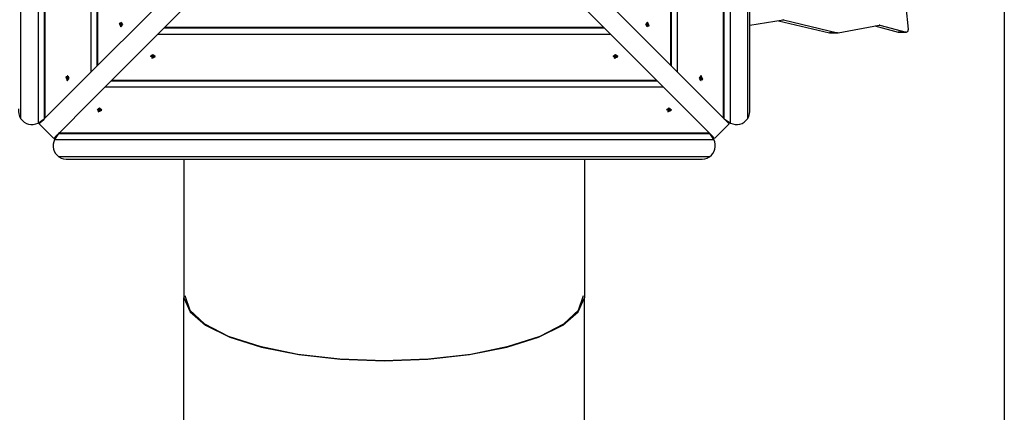
# Model space of a CAD drawing. Units: inches. Extents: x 64 to 236, y -26 to 236.
# Drawn here: x 157 to 176, y 65 to 72 of the extents above; entities that cross this region are included whole.
import ezdxf

# ---------------------------------------------------------------- set-up
doc = ezdxf.new("R2010")
doc.units = ezdxf.units.IN
doc.header["$MEASUREMENT"] = 0
doc.layers.add('Ebene 1', color=7, linetype='Continuous')

# ---------------------------------------------------------------- blocks, each defined once
blk = doc.blocks.new('block 2')
at = {"layer": 'Ebene 1', "color": 179, "lineweight": 25, "true_color": 0x1a171b}
for points in [[(157.585, 83.303), (157.585, 70.473)], [(157.703, 83.223), (157.703, 70.553)], [(157.717, 83.209), (157.717, 70.567)], [(170.925, 70.567), (170.925, 83.209)], [(170.938, 70.553), (170.938, 83.223)], [(171.057, 70.473), (171.057, 83.303)], [(171.437, 70.753), (171.437, 83.023)], [(157.251, 70.951), (157.251, 73.92), (157.251, 76.888), (157.251, 79.856), (157.251, 82.825)], [(171.391, 82.825), (171.391, 79.856), (171.391, 76.888), (171.391, 73.92), (171.391, 70.951)], [(158.61, 82.315), (158.61, 71.46)], [(158.729, 82.197), (158.729, 71.579)], [(169.913, 71.579), (169.913, 82.197)], [(170.031, 71.46), (170.031, 82.315)], [(158.743, 82.183), (158.743, 71.593)], [(169.899, 71.593), (169.899, 82.183)], [(158.303, 71.153), (160.127, 72.977), (162.042, 74.892), (164.038, 76.888)], [(164.604, 76.888), (166.599, 74.892), (168.514, 72.977), (170.339, 71.153)], [(164.321, 76.605), (162.325, 74.609), (160.41, 72.694), (158.586, 70.87)], [(170.056, 70.87), (168.232, 72.694), (166.316, 74.609), (164.321, 76.605)], [(176.387, 73.8), (176.387, -17.257)], [(174.52, 72.297), (174.385, 73.628)], [(159.199, 72.434), (159.196, 72.434)], [(159.199, 72.341), (159.234, 72.388), (159.199, 72.434)], [(169.443, 72.434), (169.407, 72.388), (169.443, 72.341)], [(169.446, 72.434), (169.415, 72.365), (169.477, 72.365), (169.446, 72.434), (169.446, 72.434)], [(169.446, 72.434), (169.443, 72.434)], [(171.437, 72.376), (172.082, 72.477)], [(171.994, 72.463), (172.987, 72.229)], [(172.092, 72.477), (172.08, 72.477)], [(172.082, 72.477), (172.087, 72.477), (172.092, 72.477)], [(172.092, 72.477), (173.143, 72.229)], [(159.196, 72.341), (159.226, 72.411), (159.165, 72.411), (159.196, 72.341), (159.196, 72.341)], [(159.179, 72.394), (159.177, 72.394)], [(159.177, 72.394), (159.177, 72.388), (159.177, 72.382)], [(159.194, 72.391), (159.186, 72.392), (159.177, 72.394)], [(159.194, 72.384), (159.186, 72.383), (159.177, 72.382)], [(159.177, 72.382), (159.179, 72.382)], [(159.191, 72.41), (159.188, 72.398), (159.179, 72.394)], [(159.195, 72.391), (159.179, 72.394)], [(159.195, 72.384), (159.179, 72.382)], [(159.179, 72.382), (159.188, 72.377), (159.191, 72.366)], [(159.18, 72.393), (159.18, 72.389), (159.18, 72.385), (159.18, 72.382)], [(159.201, 72.412), (159.196, 72.413), (159.191, 72.412)], [(159.191, 72.412), (159.191, 72.41)], [(159.195, 72.411), (159.191, 72.412)], [(159.201, 72.41), (159.191, 72.41)], [(159.191, 72.366), (159.191, 72.364)], [(159.201, 72.366), (159.191, 72.366)], [(159.191, 72.364), (159.196, 72.363), (159.201, 72.364)], [(159.195, 72.364), (159.191, 72.364)], [(159.194, 72.391), (159.194, 72.388), (159.194, 72.384)], [(159.205, 72.397), (159.201, 72.393), (159.195, 72.391)], [(159.195, 72.384), (159.201, 72.383), (159.205, 72.378)], [(159.196, 72.341), (159.199, 72.341)], [(159.201, 72.41), (159.201, 72.412)], [(159.213, 72.394), (159.204, 72.398), (159.201, 72.41)], [(159.201, 72.366), (159.204, 72.377), (159.213, 72.382)], [(159.201, 72.364), (159.201, 72.366)], [(159.211, 72.394), (159.214, 72.393)], [(159.214, 72.382), (159.211, 72.381)], [(159.214, 72.394), (159.213, 72.394)], [(159.214, 72.394), (159.213, 72.394)], [(159.213, 72.382), (159.214, 72.382)], [(159.214, 72.382), (159.213, 72.382)], [(159.214, 72.382), (159.215, 72.388), (159.214, 72.394)], [(160.037, 72.322), (168.604, 72.322)], [(160.051, 72.336), (168.59, 72.336)], [(169.427, 72.394), (169.426, 72.388), (169.427, 72.382)], [(169.429, 72.394), (169.427, 72.394)], [(169.427, 72.394), (169.429, 72.394)], [(169.427, 72.393), (169.43, 72.394)], [(169.427, 72.382), (169.429, 72.382)], [(169.427, 72.382), (169.429, 72.382)], [(169.43, 72.381), (169.427, 72.382)], [(169.441, 72.41), (169.438, 72.398), (169.429, 72.394)], [(169.429, 72.382), (169.438, 72.377), (169.441, 72.366)], [(169.447, 72.391), (169.441, 72.393), (169.436, 72.397)], [(169.436, 72.378), (169.441, 72.383), (169.447, 72.384)], [(169.45, 72.412), (169.446, 72.413), (169.441, 72.412)], [(169.441, 72.412), (169.441, 72.41)], [(169.441, 72.41), (169.45, 72.41)], [(169.441, 72.366), (169.441, 72.364)], [(169.441, 72.366), (169.45, 72.366)], [(169.441, 72.364), (169.446, 72.363), (169.45, 72.364)], [(169.443, 72.341), (169.446, 72.341)], [(169.446, 72.411), (169.45, 72.412)], [(169.446, 72.364), (169.45, 72.364)], [(169.447, 72.391), (169.463, 72.394)], [(169.447, 72.391), (169.456, 72.392), (169.465, 72.394)], [(169.447, 72.384), (169.447, 72.388), (169.447, 72.391)], [(169.447, 72.384), (169.463, 72.382)], [(169.447, 72.384), (169.456, 72.383), (169.465, 72.382)], [(169.45, 72.41), (169.45, 72.412)], [(169.463, 72.394), (169.454, 72.398), (169.45, 72.41)], [(169.45, 72.366), (169.454, 72.377), (169.463, 72.382)], [(169.45, 72.364), (169.45, 72.366)], [(169.461, 72.382), (169.462, 72.387), (169.462, 72.391), (169.461, 72.393)], [(169.465, 72.394), (169.463, 72.394)], [(169.463, 72.382), (169.465, 72.382)], [(169.465, 72.382), (169.465, 72.388), (169.465, 72.394)], [(173.153, 72.229), (173.955, 72.377)], [(173.869, 72.361), (174.323, 72.241)], [(173.966, 72.376), (173.953, 72.376)], [(173.955, 72.377), (173.961, 72.377), (173.966, 72.376)], [(173.966, 72.376), (174.478, 72.241)], [(174.478, 72.241), (174.323, 72.241)], [(174.323, 72.241), (174.326, 72.24), (174.329, 72.24)], [(174.329, 72.24), (174.484, 72.24)], [(174.478, 72.241), (174.509, 72.254), (174.52, 72.297)], [(159.919, 72.203), (168.722, 72.203)], [(173.143, 72.229), (172.987, 72.229)], [(172.987, 72.229), (172.99, 72.228), (172.993, 72.228)], [(172.993, 72.228), (173.148, 72.228)], [(173.143, 72.229), (173.147, 72.228), (173.153, 72.229)], [(159.867, 71.766), (159.821, 71.802), (159.775, 71.766)], [(159.775, 71.766), (159.775, 71.763)], [(159.797, 71.767), (159.796, 71.763), (159.797, 71.758)], [(159.799, 71.767), (159.797, 71.767)], [(159.797, 71.763), (159.797, 71.758)], [(159.797, 71.758), (159.799, 71.758)], [(159.867, 71.763), (159.798, 71.793), (159.798, 71.732), (159.867, 71.763), (159.867, 71.763)], [(159.815, 71.78), (159.81, 71.771), (159.799, 71.767)], [(159.799, 71.767), (159.799, 71.758)], [(159.799, 71.758), (159.81, 71.754), (159.815, 71.746)], [(159.811, 71.772), (159.816, 71.767), (159.817, 71.762)], [(159.827, 71.781), (159.821, 71.782), (159.815, 71.781)], [(159.815, 71.781), (159.815, 71.78)], [(159.815, 71.781), (159.815, 71.78)], [(159.815, 71.778), (159.815, 71.781)], [(159.817, 71.762), (159.815, 71.746)], [(159.817, 71.762), (159.816, 71.753), (159.815, 71.744)], [(159.815, 71.747), (159.82, 71.747), (159.824, 71.747), (159.826, 71.747)], [(159.815, 71.746), (159.815, 71.744)], [(159.815, 71.744), (159.821, 71.743), (159.827, 71.744)], [(159.817, 71.762), (159.821, 71.761), (159.824, 71.762)], [(159.824, 71.762), (159.826, 71.767), (159.83, 71.772)], [(159.824, 71.762), (159.827, 71.746)], [(159.824, 71.762), (159.826, 71.753), (159.827, 71.744)], [(159.826, 71.781), (159.827, 71.778)], [(159.827, 71.78), (159.827, 71.781)], [(159.827, 71.781), (159.827, 71.78)], [(159.843, 71.767), (159.831, 71.771), (159.827, 71.78)], [(159.827, 71.746), (159.831, 71.754), (159.843, 71.758)], [(159.827, 71.744), (159.827, 71.746)], [(159.845, 71.767), (159.843, 71.767)], [(159.843, 71.767), (159.843, 71.758)], [(159.843, 71.758), (159.845, 71.758)], [(159.845, 71.758), (159.846, 71.763), (159.845, 71.767)], [(159.845, 71.763), (159.845, 71.758)], [(159.867, 71.763), (159.867, 71.766)], [(168.867, 71.766), (168.821, 71.802), (168.775, 71.766)], [(168.775, 71.766), (168.775, 71.763)], [(168.799, 71.767), (168.796, 71.767)], [(168.796, 71.767), (168.796, 71.763), (168.796, 71.758)], [(168.797, 71.763), (168.796, 71.758)], [(168.796, 71.758), (168.799, 71.758)], [(168.867, 71.763), (168.798, 71.793), (168.798, 71.732), (168.867, 71.763), (168.867, 71.763)], [(168.815, 71.78), (168.81, 71.771), (168.799, 71.767)], [(168.799, 71.767), (168.799, 71.758)], [(168.799, 71.758), (168.81, 71.754), (168.815, 71.746)], [(168.812, 71.772), (168.816, 71.767), (168.818, 71.762)], [(168.827, 71.781), (168.821, 71.782), (168.815, 71.781)], [(168.815, 71.781), (168.815, 71.78)], [(168.815, 71.781), (168.815, 71.78)], [(168.815, 71.778), (168.815, 71.781)], [(168.818, 71.762), (168.815, 71.746)], [(168.818, 71.762), (168.816, 71.753), (168.815, 71.744)], [(168.815, 71.747), (168.82, 71.747), (168.824, 71.747), (168.826, 71.747)], [(168.815, 71.746), (168.815, 71.744)], [(168.815, 71.744), (168.821, 71.743), (168.827, 71.744)], [(168.818, 71.762), (168.821, 71.761), (168.824, 71.762)], [(168.824, 71.762), (168.826, 71.767), (168.83, 71.772)], [(168.824, 71.762), (168.827, 71.746)], [(168.824, 71.762), (168.825, 71.753), (168.827, 71.744)], [(168.826, 71.781), (168.827, 71.78)], [(168.826, 71.781), (168.827, 71.778)], [(168.827, 71.78), (168.827, 71.781)], [(168.843, 71.767), (168.832, 71.771), (168.827, 71.78)], [(168.827, 71.746), (168.832, 71.754), (168.843, 71.758)], [(168.827, 71.744), (168.827, 71.746)], [(168.845, 71.767), (168.843, 71.767)], [(168.843, 71.767), (168.843, 71.758)], [(168.843, 71.758), (168.845, 71.758)], [(168.844, 71.763), (168.845, 71.758)], [(168.845, 71.758), (168.846, 71.763), (168.845, 71.767)], [(168.867, 71.763), (168.867, 71.766)], [(158.154, 71.301), (158.185, 71.369), (158.124, 71.369), (158.154, 71.301), (158.154, 71.301)], [(158.136, 71.352), (158.135, 71.347), (158.136, 71.34)], [(158.137, 71.352), (158.136, 71.352)], [(158.153, 71.35), (158.145, 71.351), (158.136, 71.352)], [(158.153, 71.343), (158.145, 71.342), (158.136, 71.34)], [(158.136, 71.34), (158.137, 71.34)], [(158.15, 71.369), (158.146, 71.357), (158.137, 71.352)], [(158.153, 71.35), (158.137, 71.352)], [(158.138, 71.352), (158.137, 71.348), (158.138, 71.344), (158.138, 71.341)], [(158.153, 71.343), (158.137, 71.34)], [(158.137, 71.34), (158.146, 71.336), (158.15, 71.325)], [(158.15, 71.371), (158.15, 71.369)], [(158.159, 71.371), (158.154, 71.371), (158.15, 71.371)], [(158.153, 71.37), (158.15, 71.371)], [(158.159, 71.369), (158.15, 71.369)], [(158.15, 71.325), (158.15, 71.322)], [(158.159, 71.325), (158.15, 71.325)], [(158.153, 71.323), (158.15, 71.322)], [(158.15, 71.322), (158.154, 71.321), (158.159, 71.322)], [(158.164, 71.356), (158.16, 71.351), (158.153, 71.35)], [(158.153, 71.35), (158.153, 71.347), (158.153, 71.343)], [(158.153, 71.343), (158.16, 71.341), (158.164, 71.337)], [(158.158, 71.393), (158.154, 71.393)], [(158.154, 71.301), (158.158, 71.301)], [(158.158, 71.301), (158.193, 71.347), (158.158, 71.393)], [(158.159, 71.369), (158.159, 71.371)], [(158.171, 71.352), (158.163, 71.357), (158.159, 71.369)], [(158.159, 71.325), (158.163, 71.336), (158.171, 71.34)], [(158.159, 71.322), (158.159, 71.325)], [(158.17, 71.353), (158.173, 71.352)], [(158.173, 71.341), (158.17, 71.34)], [(158.173, 71.352), (158.171, 71.352)], [(158.173, 71.352), (158.171, 71.352)], [(158.173, 71.341), (158.171, 71.34)], [(158.171, 71.34), (158.173, 71.34)], [(158.173, 71.34), (158.174, 71.347), (158.173, 71.352)], [(159.012, 71.296), (169.63, 71.296)], [(159.026, 71.31), (169.616, 71.31)], [(170.484, 71.393), (170.449, 71.347), (170.484, 71.301)], [(170.487, 71.393), (170.456, 71.323), (170.518, 71.323), (170.487, 71.393), (170.487, 71.393)], [(170.468, 71.352), (170.472, 71.353)], [(170.47, 71.352), (170.468, 71.352)], [(170.468, 71.352), (170.47, 71.352)], [(170.468, 71.352), (170.468, 71.347), (170.468, 71.34)], [(170.468, 71.341), (170.47, 71.34)], [(170.472, 71.34), (170.468, 71.341)], [(170.468, 71.34), (170.47, 71.34)], [(170.482, 71.369), (170.479, 71.357), (170.47, 71.352)], [(170.47, 71.34), (170.479, 71.336), (170.482, 71.325)], [(170.488, 71.35), (170.482, 71.351), (170.477, 71.356)], [(170.477, 71.337), (170.482, 71.341), (170.488, 71.343)], [(170.482, 71.371), (170.482, 71.369)], [(170.492, 71.371), (170.487, 71.371), (170.482, 71.371)], [(170.482, 71.369), (170.492, 71.369)], [(170.482, 71.325), (170.482, 71.322)], [(170.482, 71.325), (170.492, 71.325)], [(170.482, 71.322), (170.487, 71.321), (170.492, 71.322)], [(170.487, 71.393), (170.484, 71.393)], [(170.484, 71.301), (170.487, 71.301)], [(170.488, 71.37), (170.492, 71.371)], [(170.488, 71.35), (170.504, 71.352)], [(170.488, 71.35), (170.497, 71.351), (170.506, 71.352)], [(170.488, 71.343), (170.488, 71.347), (170.488, 71.35)], [(170.488, 71.343), (170.504, 71.34)], [(170.488, 71.343), (170.497, 71.342), (170.506, 71.34)], [(170.488, 71.323), (170.492, 71.322)], [(170.492, 71.369), (170.492, 71.371)], [(170.504, 71.352), (170.495, 71.357), (170.492, 71.369)], [(170.492, 71.325), (170.495, 71.336), (170.504, 71.34)], [(170.492, 71.322), (170.492, 71.325)], [(170.506, 71.352), (170.504, 71.352)], [(170.504, 71.341), (170.504, 71.346), (170.504, 71.349), (170.504, 71.352)], [(170.504, 71.34), (170.506, 71.34)], [(170.506, 71.34), (170.506, 71.347), (170.506, 71.352)], [(157.717, 70.567), (158.303, 71.153)], [(158.893, 71.177), (169.748, 71.177)], [(170.339, 71.153), (170.925, 70.567)], [(157.251, 70.558), (157.251, 70.951)], [(171.391, 70.951), (171.391, 70.558)], [(157.205, 70.753), (157.205, 70.748), (157.207, 70.699), (157.213, 70.65), (157.227, 70.602), (157.251, 70.558)], [(158.586, 70.87), (158, 70.284)], [(158.825, 70.724), (158.78, 70.76), (158.733, 70.724)], [(158.733, 70.724), (158.733, 70.721)], [(158.755, 70.726), (158.754, 70.721), (158.755, 70.717)], [(158.757, 70.726), (158.755, 70.726)], [(158.756, 70.72), (158.755, 70.717)], [(158.755, 70.717), (158.757, 70.717)], [(158.825, 70.721), (158.757, 70.752), (158.757, 70.691), (158.825, 70.721), (158.825, 70.721)], [(158.773, 70.738), (158.769, 70.73), (158.757, 70.726)], [(158.757, 70.726), (158.757, 70.717)], [(158.757, 70.717), (158.769, 70.713), (158.773, 70.704)], [(158.77, 70.731), (158.775, 70.726), (158.776, 70.72)], [(158.785, 70.74), (158.78, 70.741), (158.773, 70.74)], [(158.773, 70.74), (158.773, 70.738)], [(158.774, 70.74), (158.773, 70.738)], [(158.773, 70.737), (158.774, 70.74)], [(158.776, 70.72), (158.773, 70.704)], [(158.776, 70.72), (158.775, 70.712), (158.773, 70.703)], [(158.773, 70.704), (158.773, 70.703)], [(158.773, 70.703), (158.78, 70.702), (158.785, 70.703)], [(158.774, 70.705), (158.778, 70.705), (158.782, 70.705), (158.785, 70.705)], [(158.776, 70.72), (158.78, 70.72), (158.783, 70.72)], [(158.783, 70.72), (158.784, 70.726), (158.789, 70.731)], [(158.783, 70.72), (158.785, 70.704)], [(158.783, 70.72), (158.784, 70.712), (158.785, 70.703)], [(158.785, 70.738), (158.785, 70.74)], [(158.785, 70.74), (158.785, 70.738)], [(158.785, 70.74), (158.785, 70.737)], [(158.801, 70.726), (158.79, 70.73), (158.785, 70.738)], [(158.785, 70.704), (158.79, 70.713), (158.801, 70.717)], [(158.785, 70.703), (158.785, 70.704)], [(158.804, 70.726), (158.801, 70.726)], [(158.801, 70.726), (158.801, 70.717)], [(158.801, 70.717), (158.804, 70.717)], [(158.803, 70.72), (158.804, 70.717)], [(158.804, 70.717), (158.805, 70.721), (158.804, 70.726)], [(158.825, 70.721), (158.825, 70.724)], [(169.908, 70.724), (169.862, 70.76), (169.816, 70.724)], [(169.816, 70.724), (169.816, 70.721)], [(169.838, 70.726), (169.837, 70.721), (169.838, 70.717)], [(169.84, 70.726), (169.838, 70.726)], [(169.838, 70.72), (169.838, 70.717)], [(169.838, 70.717), (169.84, 70.717)], [(169.908, 70.721), (169.839, 70.752), (169.839, 70.691), (169.908, 70.721), (169.908, 70.721)], [(169.856, 70.738), (169.851, 70.73), (169.84, 70.726)], [(169.84, 70.726), (169.84, 70.717)], [(169.84, 70.717), (169.851, 70.713), (169.856, 70.704)], [(169.853, 70.731), (169.857, 70.726), (169.859, 70.72)], [(169.868, 70.74), (169.862, 70.741), (169.856, 70.74)], [(169.856, 70.74), (169.856, 70.738)], [(169.856, 70.74), (169.856, 70.738)], [(169.856, 70.737), (169.856, 70.74)], [(169.859, 70.72), (169.856, 70.704)], [(169.859, 70.72), (169.857, 70.712), (169.856, 70.703)], [(169.856, 70.705), (169.861, 70.705), (169.865, 70.705), (169.868, 70.705)], [(169.856, 70.704), (169.856, 70.703)], [(169.856, 70.703), (169.862, 70.702), (169.868, 70.703)], [(169.859, 70.72), (169.862, 70.72), (169.865, 70.72)], [(169.865, 70.72), (169.867, 70.726), (169.871, 70.731)], [(169.865, 70.72), (169.868, 70.704)], [(169.865, 70.72), (169.867, 70.712), (169.868, 70.703)], [(169.868, 70.738), (169.868, 70.74)], [(169.868, 70.74), (169.868, 70.738)], [(169.868, 70.74), (169.868, 70.737)], [(169.884, 70.726), (169.873, 70.73), (169.868, 70.738)], [(169.868, 70.704), (169.873, 70.713), (169.884, 70.717)], [(169.868, 70.703), (169.868, 70.704)], [(169.887, 70.726), (169.884, 70.726)], [(169.884, 70.726), (169.884, 70.717)], [(169.884, 70.717), (169.887, 70.717)], [(169.886, 70.72), (169.887, 70.717)], [(169.887, 70.717), (169.887, 70.721), (169.887, 70.726)], [(169.908, 70.721), (169.908, 70.724)], [(170.642, 70.284), (170.056, 70.87)], [(171.391, 70.558), (171.414, 70.602), (171.428, 70.65), (171.435, 70.699), (171.437, 70.748), (171.437, 70.753)], [(157.251, 70.558), (157.282, 70.522), (157.318, 70.491), (157.358, 70.468), (157.401, 70.452), (157.447, 70.445), (157.493, 70.446), (157.539, 70.456), (157.585, 70.473)], [(157.585, 70.473), (157.703, 70.553)], [(157.608, 70.457), (157.654, 70.504), (157.702, 70.552)], [(157.703, 70.553), (157.717, 70.567)], [(170.925, 70.567), (170.938, 70.553)], [(170.938, 70.553), (170.986, 70.505), (171.034, 70.457)], [(170.938, 70.553), (171.057, 70.473)], [(171.057, 70.473), (171.102, 70.456), (171.148, 70.446), (171.194, 70.445), (171.24, 70.452), (171.283, 70.468), (171.323, 70.491), (171.359, 70.522), (171.391, 70.558)], [(157.89, 70.175), (157.608, 70.457)], [(157.636, 70.501), (157.639, 70.488)], [(171.034, 70.457), (170.751, 70.175)], [(171.003, 70.488), (171.006, 70.501)], [(157.906, 70.151), (157.889, 70.107), (157.88, 70.06), (157.878, 70.014), (157.885, 69.969), (157.9, 69.925), (157.924, 69.885), (157.955, 69.849), (157.991, 69.818)], [(158, 70.284), (157.945, 70.229), (157.89, 70.175)], [(157.986, 70.27), (157.906, 70.151)], [(157.906, 70.151), (170.735, 70.151)], [(157.921, 70.206), (157.934, 70.203)], [(158, 70.284), (157.986, 70.27)], [(157.986, 70.27), (170.656, 70.27)], [(158, 70.284), (170.642, 70.284)], [(170.656, 70.27), (170.642, 70.284)], [(170.65, 69.818), (170.687, 69.849), (170.717, 69.885), (170.741, 69.925), (170.757, 69.968), (170.763, 70.014), (170.762, 70.06), (170.752, 70.106), (170.735, 70.151)], [(170.735, 70.151), (170.656, 70.27)], [(170.751, 70.175), (170.704, 70.222), (170.657, 70.269)], [(170.708, 70.203), (170.72, 70.206)], [(158.384, 69.818), (157.991, 69.818)], [(157.991, 69.818), (158.035, 69.794), (158.082, 69.781), (158.132, 69.774), (158.181, 69.771), (158.186, 69.771)], [(158.186, 69.771), (170.455, 69.771)], [(170.257, 69.818), (167.289, 69.818), (164.321, 69.818), (161.352, 69.818), (158.384, 69.818)], [(160.423, 69.771), (160.423, 67.08)], [(168.219, 69.771), (168.219, 67.08)], [(170.65, 69.818), (170.257, 69.818)], [(170.456, 69.771), (170.46, 69.771), (170.51, 69.774), (170.559, 69.781), (170.607, 69.794), (170.65, 69.818)], [(160.423, 63.312), (160.423, 67.08)], [(160.423, 67.08), (160.544, 66.805), (160.846, 66.545), (161.317, 66.313), (161.931, 66.119), (162.661, 65.974), (163.47, 65.884), (164.321, 65.853), (165.171, 65.884), (165.981, 65.974), (166.71, 66.119), (167.325, 66.313), (167.795, 66.545), (168.098, 66.805), (168.219, 67.08)], [(160.423, 67.08), (160.544, 66.805), (160.846, 66.545), (161.317, 66.313), (161.931, 66.119), (162.661, 65.974), (163.47, 65.884), (164.321, 65.853), (165.171, 65.884), (165.981, 65.974), (166.71, 66.119), (167.325, 66.313), (167.795, 66.545), (168.098, 66.805), (168.219, 67.08)], [(160.441, 67.12), (160.538, 66.84), (160.825, 66.574), (161.287, 66.335), (161.902, 66.135), (162.637, 65.985), (163.457, 65.892), (164.321, 65.86)], [(164.321, 65.86), (165.184, 65.892), (166.004, 65.985), (166.74, 66.135), (167.354, 66.335), (167.816, 66.574), (168.103, 66.84), (168.201, 67.12)], [(168.219, 63.312), (168.219, 67.08)]]:
    blk.add_lwpolyline(points, dxfattribs=at)

msp = doc.modelspace()

# ---------------------------------------------------------------- block references
at = {"layer": 'Ebene 1'}
msp.add_blockref('block 2', (0, 0), dxfattribs=at)

doc.saveas('drawing.dxf')
